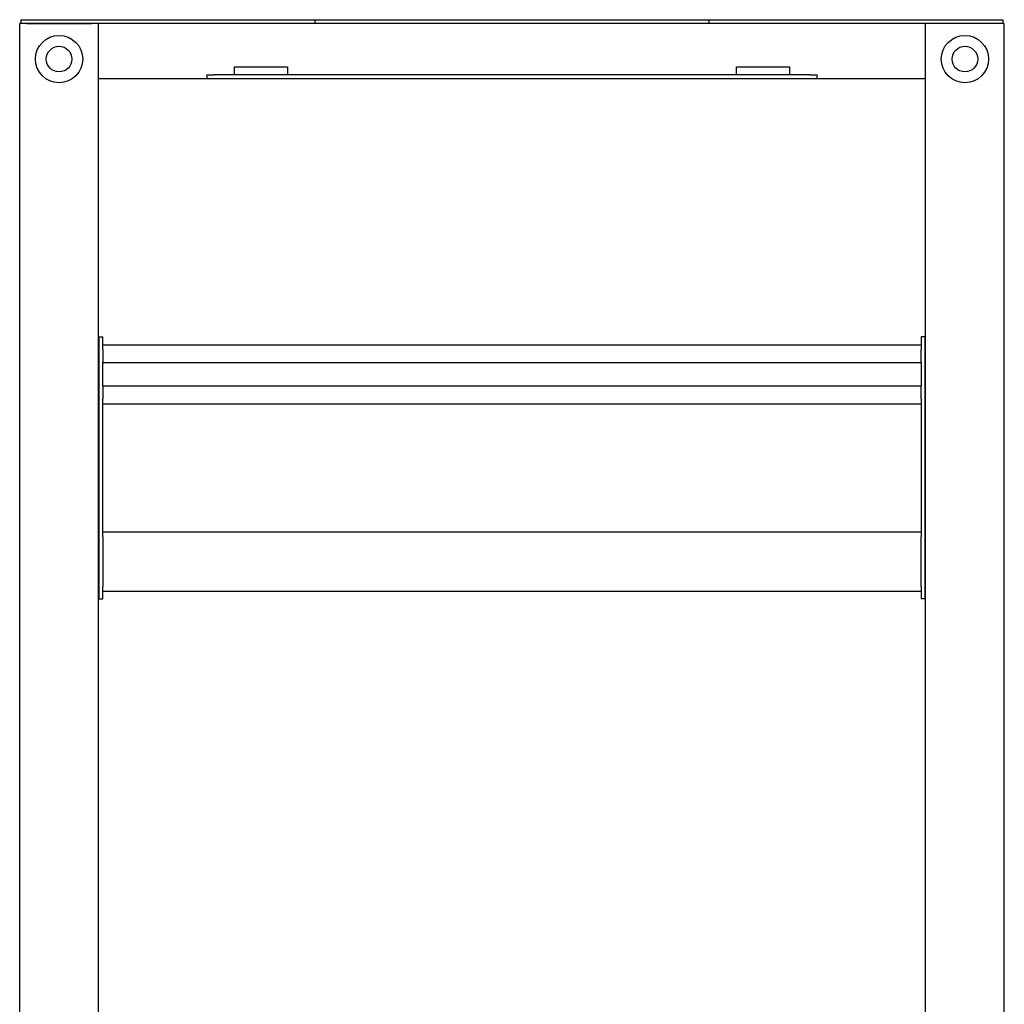
# Model space of a CAD drawing. Units: millimetres. Extents: x -250 to 250, y -19 to 980.
# Drawn here: x -250 to 250, y 480 to 980 of the extents above; entities that cross this region are included whole.
import ezdxf

# ---------------------------------------------------------------- set-up
doc = ezdxf.new("R2010")
doc.units = ezdxf.units.MM
doc.layers.add('GEB-KONTUR-A', color=5, linetype='CONTINUOUS')

msp = doc.modelspace()

# ---------------------------------------------------------------- linework, layer by layer
at = {"layer": 'GEB-KONTUR-A', "ltscale": 25}
for p, q in [((-249.5, 980), (-249.5, 978)), ((-249.5, 980), (-104, 980)), ((-104, 980), (-100, 980)), ((-100, 980), (100, 980)), ((-100, 978), (-100, 980)), ((100, 980), (100, 978)), ((100, 980), (104, 980)), ((104, 980), (249.5, 980)), ((249.5, 978), (249.5, 980)), ((-249.5, 978), (-250, 978)), ((-250, 230), (-250, 978)), ((-104, 978), (-249.5, 978)), ((-246.5, 978), (-213.5, 978)), ((-210, 230), (-210, 978)), ((-100, 978), (-104, 978)), ((100, 978), (-100, 978)), ((104, 978), (100, 978)), ((249.5, 978), (104, 978)), ((210, 230), (210, 978)), ((246.5, 978), (213.5, 978)), ((249.5, 978), (250, 978)), ((250, 230), (250, 978)), ((-141, 952), (-141, 956.1)), ((-141, 956.1), (-114, 956.1)), ((-114, 956.1), (-114, 952)), ((114, 952), (114, 956.1)), ((114, 956.1), (141, 956.1)), ((141, 956.1), (141, 952)), ((-155, 950), (-210, 950)), ((-155, 952), (-155, 950)), ((-155, 952), (-151, 952)), ((-151, 950), (-155, 950)), ((151, 952), (-151, 952)), ((151, 950), (-151, 950)), ((151, 952), (155, 952)), ((155, 950), (151, 950)), ((155, 950), (155, 952)), ((210, 950), (155, 950)), ((-209.75, 819), (-207.75, 819)), ((-209.75, 819), (-209.75, 686)), ((-207.75, 814.95), (-207.75, 819)), ((-207.75, 815), (207.75, 815)), ((209.75, 819), (207.75, 819)), ((207.75, 819), (207.75, 814.95)), ((209.75, 686), (209.75, 819)), ((-207.75, 812.5), (-207.75, 814.95)), ((-207.75, 812.5), (-207.75, 806)), ((207.75, 814.95), (207.75, 812.5)), ((207.75, 806), (207.75, 812.5)), ((-207.75, 794), (-207.75, 806)), ((-207.75, 806), (207.75, 806)), ((207.75, 806), (207.75, 794)), ((-207.75, 794), (-207.75, 787.5)), ((207.75, 794), (-207.75, 794)), ((207.75, 787.5), (207.75, 794)), ((-209.75, 789), (-210, 789)), ((-207.75, 785.05), (-207.75, 787.5)), ((-207.75, 719.95), (-207.75, 785.05)), ((-207.75, 785), (207.75, 785)), ((207.75, 787.5), (207.75, 785.05)), ((207.75, 785.05), (207.75, 719.95)), ((210, 789), (209.75, 789)), ((-207.75, 720), (207.75, 720)), ((-210, 716), (-209.75, 716)), ((-207.75, 717.5), (-207.75, 719.95)), ((-207.75, 717.5), (-207.75, 692.5)), ((207.75, 719.95), (207.75, 717.5)), ((207.75, 692.5), (207.75, 717.5)), ((209.75, 716), (210, 716)), ((-207.75, 690.05), (-207.75, 692.5)), ((-207.75, 686), (-207.75, 690.05)), ((-207.75, 690), (207.75, 690)), ((207.75, 692.5), (207.75, 690.05)), ((207.75, 690.05), (207.75, 686)), ((-209.75, 686), (-207.75, 686)), ((209.75, 686), (207.75, 686))]:
    msp.add_line(p, q, dxfattribs=at)
for centre, radius in [((-230, 960), 12), ((230, 960), 12), ((-230, 960), 6.5), ((230, 960), 6.5)]:
    msp.add_circle(centre, radius, dxfattribs=at)

doc.saveas('drawing.dxf')
